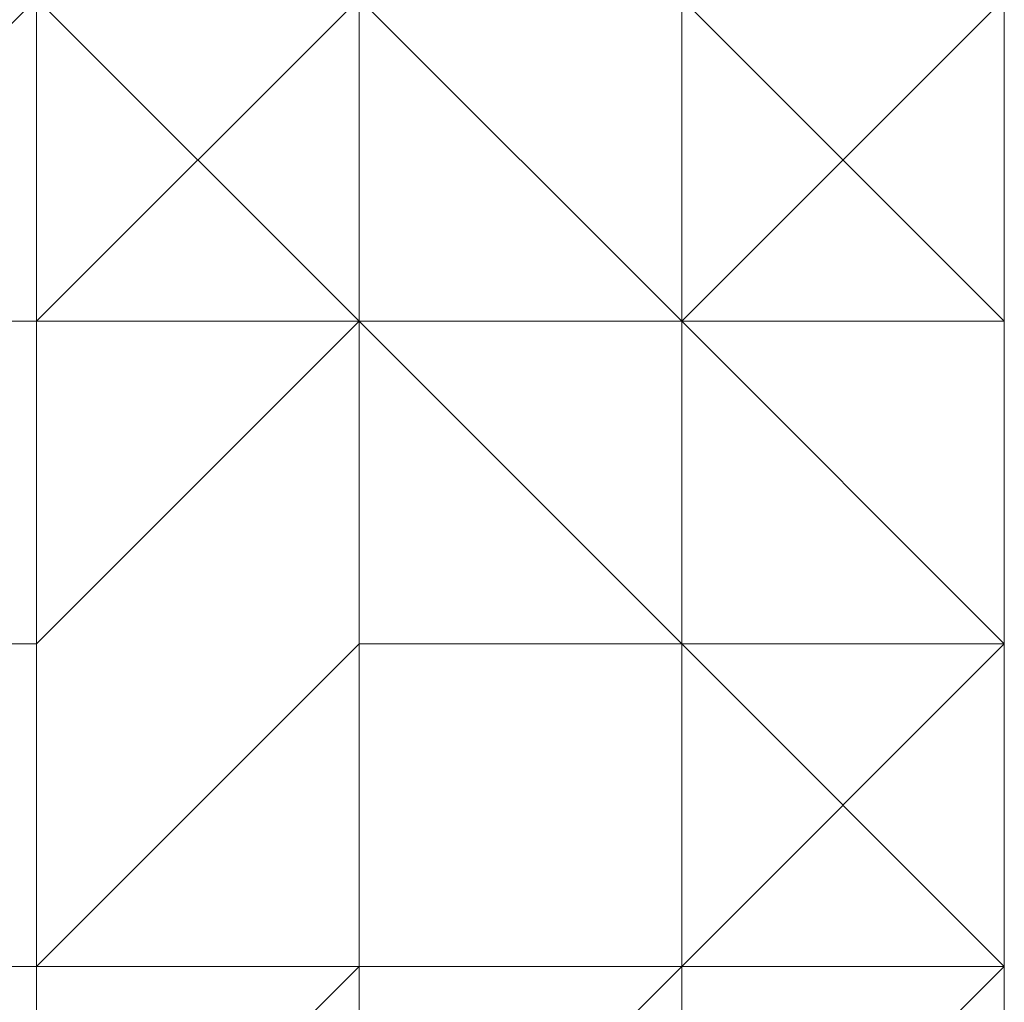
# Model space of a CAD drawing. Units: millimetres. Extents: x 3038 to 10038, y -5127 to 2873.
# Drawn here: x 6782 to 6786, y -1636 to -1632 of the extents above; entities that cross this region are included whole.
import ezdxf

# ---------------------------------------------------------------- set-up
doc = ezdxf.new("R2010")
doc.units = ezdxf.units.MM
doc.layers.add('МАФЫ НАШИ', color=250, linetype='Continuous', lineweight=25)

# ---------------------------------------------------------------- blocks, each defined once
blk = doc.blocks.new('нголбш8д7')
at = {"layer": 'МАФЫ НАШИ', "color": 7, "lineweight": 13}
for points in [[(9336.8185, 555.1244), (9335.5875, 553.8933), (9335.5875, 552.6622), (9336.8185, 552.6622), (9336.8185, 551.4311), (9335.5875, 551.4311), (9335.5875, 550.2), (9336.8185, 550.2), (9336.8185, 547.7379), (9335.5875, 547.7379), (9335.5875, 546.5068), (9336.8185, 546.5068), (9336.8185, 547.7379), (9335.5875, 547.7379), (9335.5875, 550.2), (9336.8185, 550.2), (9335.5875, 550.2), (9336.8185, 550.2), (9335.5875, 550.2)], [(9336.8185, 555.1244), (9335.5875, 553.8933), (9335.5875, 552.6622), (9336.8185, 552.6622), (9336.8185, 551.4311), (9335.5875, 551.4311), (9335.5875, 550.2), (9336.8185, 550.2), (9336.8185, 547.7379), (9335.5875, 547.7379), (9335.5875, 546.5068), (9336.8185, 546.5068), (9336.8185, 547.7379), (9335.5875, 547.7379), (9335.5875, 550.2), (9336.8185, 550.2), (9336.8185, 551.4311), (9335.5875, 551.4311), (9335.5875, 552.6622), (9336.8185, 552.6622), (9336.8185, 555.1244), (9335.5875, 553.8933), (9335.5875, 556.3555)], [(9338.0496, 555.1244), (9338.0496, 552.6622), (9338.0496, 551.4311), (9338.0496, 550.2), (9338.0496, 548.969), (9338.0496, 547.7379), (9338.0496, 548.969), (9338.0496, 550.2), (9338.0496, 551.4311), (9338.0496, 552.6622), (9338.0496, 555.1244)], [(9338.0496, 555.1244), (9338.0496, 552.6622), (9338.0496, 551.4311), (9338.0496, 550.2), (9338.0496, 548.969), (9338.0496, 547.7379), (9338.0496, 548.969), (9338.0496, 550.2), (9338.0496, 551.4311), (9338.0496, 552.6622), (9338.0496, 555.1244)], [(9339.2807, 545.2757), (9340.5118, 546.5068), (9340.5118, 547.7379), (9339.2807, 546.5068), (9339.2807, 547.7379), (9340.5118, 547.7379), (9339.2807, 547.7379), (9339.2807, 548.969), (9340.5118, 548.969), (9340.5118, 550.2), (9339.2807, 550.2), (9339.2807, 551.4311), (9340.5118, 551.4311), (9340.5118, 552.6622), (9339.2807, 552.6622), (9339.2807, 553.8933), (9340.5118, 553.8933), (9340.5118, 555.1244)], [(9339.2807, 555.1244), (9339.2807, 553.8933), (9340.5118, 553.8933), (9340.5118, 552.6622), (9339.2807, 552.6622), (9339.2807, 551.4311), (9340.5118, 551.4311), (9340.5118, 550.2), (9339.2807, 550.2), (9339.2807, 548.969), (9340.5118, 548.969), (9340.5118, 547.7379), (9339.2807, 546.5068), (9340.5118, 546.5068), (9339.2807, 546.5068), (9339.2807, 545.2757), (9340.5118, 546.5068), (9340.5118, 545.2757)], [(9339.2807, 545.2757), (9340.5118, 546.5068), (9340.5118, 547.7379), (9339.2807, 546.5068), (9339.2807, 547.7379), (9340.5118, 547.7379), (9339.2807, 547.7379), (9339.2807, 548.969), (9340.5118, 548.969), (9340.5118, 550.2), (9339.2807, 550.2), (9339.2807, 551.4311), (9340.5118, 551.4311), (9340.5118, 552.6622), (9339.2807, 552.6622), (9339.2807, 553.8933), (9340.5118, 553.8933), (9340.5118, 555.1244)], [(9339.2807, 555.1244), (9339.2807, 553.8933), (9340.5118, 553.8933), (9340.5118, 552.6622), (9339.2807, 552.6622), (9339.2807, 551.4311), (9340.5118, 551.4311), (9340.5118, 550.2), (9339.2807, 550.2), (9339.2807, 548.969), (9340.5118, 548.969), (9340.5118, 547.7379), (9339.2807, 546.5068), (9340.5118, 546.5068), (9339.2807, 546.5068), (9339.2807, 545.2757), (9340.5118, 546.5068), (9340.5118, 545.2757)], [(9333.1253, 550.2), (9334.3564, 550.2), (9335.5875, 550.2), (9335.5875, 548.969), (9335.5875, 550.2), (9335.5875, 548.969), (9335.5875, 550.2), (9335.5875, 548.969), (9335.5875, 550.2), (9335.5875, 548.969), (9335.5875, 550.2), (9336.8185, 550.2), (9335.5875, 548.969), (9336.8185, 550.2), (9336.8185, 548.969), (9336.8185, 550.2), (9336.8185, 548.969), (9336.8185, 550.2), (9336.8185, 551.4311), (9335.5875, 551.4311), (9335.5875, 552.6622), (9336.8185, 552.6622)], [(9336.8185, 545.2757), (9336.8185, 546.5068), (9338.0496, 547.7379), (9338.0496, 546.5068), (9338.0496, 547.7379), (9339.2807, 547.7379), (9339.2807, 546.5068), (9339.2807, 547.7379), (9339.2807, 548.969), (9339.2807, 547.7379), (9339.2807, 548.969), (9340.5118, 548.969), (9340.5118, 547.7379), (9340.5118, 548.969), (9340.5118, 550.2)], [(9340.5118, 550.2), (9340.5118, 548.969), (9340.5118, 547.7379), (9339.2807, 547.7379), (9339.2807, 546.5068), (9338.0496, 546.5068), (9338.0496, 547.7379), (9338.0496, 546.5068), (9336.8185, 546.5068), (9336.8185, 545.2757), (9336.8185, 546.5068), (9335.5875, 546.5068), (9335.5875, 545.2757)], [(9338.0496, 550.2), (9338.0496, 548.969), (9336.8185, 550.2), (9336.8185, 548.969), (9338.0496, 548.969), (9336.8185, 548.969), (9338.0496, 548.969), (9336.8185, 550.2), (9338.0496, 548.969), (9336.8185, 550.2), (9338.0496, 548.969), (9336.8185, 550.2)], [(9340.5118, 550.2), (9340.5118, 548.969), (9340.5118, 550.2), (9340.5118, 551.4311), (9340.5118, 550.2), (9340.5118, 551.4311), (9339.2807, 551.4311), (9339.2807, 552.6622), (9339.2807, 551.4311), (9339.2807, 552.6622), (9339.2807, 551.4311), (9339.2807, 552.6622), (9338.0496, 552.6622), (9339.2807, 552.6622), (9338.0496, 552.6622), (9339.2807, 552.6622)], [(9340.5118, 545.2757), (9340.5118, 546.5068), (9340.5118, 545.2757), (9340.5118, 546.5068), (9339.2807, 547.7379), (9340.5118, 546.5068), (9339.2807, 547.7379), (9339.2807, 548.969), (9339.2807, 547.7379), (9338.0496, 548.969), (9339.2807, 547.7379), (9338.0496, 548.969), (9338.0496, 550.2), (9336.8185, 550.2), (9338.0496, 550.2), (9336.8185, 550.2), (9336.8185, 551.4311), (9338.0496, 550.2), (9336.8185, 551.4311), (9338.0496, 551.4311)], [(9336.8185, 548.969), (9336.8185, 550.2), (9336.8185, 548.969)], [(9336.8185, 548.969), (9336.8185, 550.2), (9336.8185, 548.969)], [(9338.0496, 548.969), (9336.8185, 550.2), (9338.0496, 548.969)], [(9336.8185, 548.969), (9336.8185, 550.2), (9336.8185, 548.969)], [(9336.8185, 548.969), (9336.8185, 550.2), (9336.8185, 548.969)], [(9338.0496, 548.969), (9338.0496, 550.2), (9338.0496, 548.969)], [(9338.0496, 548.969), (9338.0496, 550.2), (9338.0496, 548.969)], [(9338.0496, 548.969), (9338.0496, 550.2), (9338.0496, 548.969)], [(9338.0496, 548.969), (9338.0496, 550.2), (9338.0496, 548.969)], [(9338.0496, 550.2), (9338.0496, 548.969), (9338.0496, 550.2)], [(9338.0496, 550.2), (9338.0496, 548.969), (9338.0496, 550.2)], [(9338.0496, 550.2), (9338.0496, 548.969), (9338.0496, 550.2)], [(9339.2807, 548.969), (9339.2807, 550.2), (9339.2807, 548.969)], [(9339.2807, 548.969), (9339.2807, 550.2), (9339.2807, 548.969)], [(9339.2807, 550.2), (9339.2807, 548.969), (9339.2807, 550.2)], [(9339.2807, 550.2), (9339.2807, 548.969), (9339.2807, 550.2)], [(9339.2807, 550.2), (9339.2807, 548.969), (9339.2807, 550.2)], [(9339.2807, 550.2), (9339.2807, 548.969), (9339.2807, 550.2)], [(9340.5118, 548.969), (9340.5118, 550.2), (9340.5118, 548.969)], [(9340.5118, 548.969), (9340.5118, 550.2), (9340.5118, 548.969)], [(9340.5118, 550.2), (9340.5118, 548.969), (9340.5118, 550.2)], [(9335.5875, 548.969), (9336.8185, 548.969), (9335.5875, 548.969)], [(9335.5875, 548.969), (9336.8185, 548.969), (9335.5875, 548.969)], [(9336.8185, 548.969), (9335.5875, 548.969), (9336.8185, 548.969)], [(9336.8185, 548.969), (9336.8185, 548.969)], [(9338.0496, 548.969), (9338.0496, 548.969)], [(9338.0496, 548.969), (9338.0496, 548.969)], [(9339.2807, 548.969), (9338.0496, 548.969), (9339.2807, 548.969)], [(9338.0496, 548.969), (9338.0496, 548.969)], [(9339.2807, 548.969), (9338.0496, 548.969), (9339.2807, 548.969)], [(9338.0496, 548.969), (9338.0496, 548.969)], [(9339.2807, 548.969), (9338.0496, 548.969), (9339.2807, 548.969)], [(9338.0496, 548.969), (9338.0496, 548.969)], [(9338.0496, 548.969), (9339.2807, 547.7379), (9338.0496, 548.969)], [(9338.0496, 548.969), (9338.0496, 548.969)], [(9339.2807, 548.969), (9338.0496, 548.969), (9339.2807, 548.969)], [(9338.0496, 548.969), (9338.0496, 548.969)], [(9339.2807, 548.969), (9338.0496, 548.969), (9339.2807, 548.969)], [(9339.2807, 548.969), (9338.0496, 548.969), (9339.2807, 548.969)], [(9338.0496, 548.969), (9338.0496, 548.969)], [(9338.0496, 548.969), (9339.2807, 548.969), (9338.0496, 548.969)], [(9338.0496, 548.969), (9339.2807, 548.969), (9338.0496, 548.969)], [(9338.0496, 548.969), (9339.2807, 548.969), (9338.0496, 548.969)], [(9338.0496, 548.969), (9338.0496, 547.7379), (9338.0496, 548.969)], [(9338.0496, 548.969), (9339.2807, 548.969), (9338.0496, 548.969)], [(9338.0496, 548.969), (9339.2807, 548.969), (9338.0496, 548.969)], [(9339.2807, 547.7379), (9338.0496, 548.969), (9339.2807, 547.7379)], [(9338.0496, 548.969), (9338.0496, 548.969)], [(9338.0496, 548.969), (9338.0496, 548.969)], [(9339.2807, 547.7379), (9339.2807, 548.969), (9339.2807, 547.7379)], [(9339.2807, 547.7379), (9339.2807, 548.969), (9339.2807, 547.7379)], [(9339.2807, 547.7379), (9339.2807, 548.969), (9339.2807, 547.7379)], [(9339.2807, 548.969), (9339.2807, 547.7379), (9339.2807, 548.969)], [(9339.2807, 547.7379), (9339.2807, 548.969), (9339.2807, 547.7379)], [(9339.2807, 547.7379), (9339.2807, 548.969), (9339.2807, 547.7379)], [(9339.2807, 547.7379), (9339.2807, 548.969), (9339.2807, 547.7379)], [(9339.2807, 547.7379), (9339.2807, 548.969), (9339.2807, 547.7379)], [(9339.2807, 548.969), (9339.2807, 547.7379), (9339.2807, 548.969)], [(9339.2807, 548.969), (9339.2807, 548.969)], [(9339.2807, 548.969), (9339.2807, 548.969)], [(9339.2807, 548.969), (9339.2807, 547.7379), (9339.2807, 548.969)], [(9339.2807, 548.969), (9339.2807, 547.7379), (9339.2807, 548.969)], [(9339.2807, 548.969), (9339.2807, 547.7379), (9339.2807, 548.969)], [(9339.2807, 548.969), (9339.2807, 548.969)], [(9339.2807, 548.969), (9339.2807, 548.969)], [(9339.2807, 548.969), (9339.2807, 547.7379), (9339.2807, 548.969)], [(9339.2807, 548.969), (9339.2807, 547.7379), (9339.2807, 548.969)], [(9339.2807, 548.969), (9339.2807, 547.7379), (9339.2807, 548.969)], [(9339.2807, 548.969), (9339.2807, 547.7379), (9339.2807, 548.969)], [(9340.5118, 548.969), (9340.5118, 547.7379), (9340.5118, 548.969)], [(9340.5118, 547.7379), (9340.5118, 548.969), (9340.5118, 547.7379)], [(9340.5118, 547.7379), (9340.5118, 548.969), (9340.5118, 547.7379)], [(9340.5118, 548.969), (9340.5118, 547.7379), (9340.5118, 548.969)], [(9340.5118, 548.969), (9340.5118, 547.7379), (9340.5118, 548.969)], [(9340.5118, 547.7379), (9340.5118, 548.969), (9340.5118, 547.7379)], [(9340.5118, 547.7379), (9340.5118, 548.969), (9340.5118, 547.7379)], [(9340.5118, 548.969), (9340.5118, 547.7379), (9340.5118, 548.969)], [(9340.5118, 548.969), (9340.5118, 547.7379), (9340.5118, 548.969)], [(9340.5118, 548.969), (9340.5118, 547.7379), (9340.5118, 548.969)], [(9340.5118, 548.969), (9340.5118, 548.969)], [(9340.5118, 548.969), (9340.5118, 547.7379), (9340.5118, 548.969)], [(9340.5118, 547.7379), (9340.5118, 548.969), (9340.5118, 547.7379)], [(9338.0496, 546.5068), (9338.0496, 547.7379), (9338.0496, 546.5068)], [(9338.0496, 546.5068), (9338.0496, 547.7379), (9338.0496, 546.5068)], [(9338.0496, 546.5068), (9338.0496, 547.7379), (9338.0496, 546.5068)], [(9338.0496, 546.5068), (9338.0496, 547.7379), (9338.0496, 546.5068)], [(9338.0496, 547.7379), (9338.0496, 546.5068), (9338.0496, 547.7379)], [(9340.5118, 546.5068), (9339.2807, 547.7379), (9340.5118, 546.5068)], [(9340.5118, 547.7379), (9339.2807, 547.7379), (9340.5118, 547.7379)], [(9339.2807, 546.5068), (9339.2807, 547.7379), (9339.2807, 546.5068)], [(9339.2807, 547.7379), (9340.5118, 546.5068), (9339.2807, 547.7379)], [(9339.2807, 547.7379), (9339.2807, 547.7379)], [(9339.2807, 547.7379), (9339.2807, 547.7379)], [(9339.2807, 547.7379), (9339.2807, 547.7379)], [(9340.5118, 546.5068), (9339.2807, 547.7379), (9340.5118, 546.5068)], [(9340.5118, 547.7379), (9339.2807, 547.7379), (9340.5118, 547.7379)], [(9339.2807, 546.5068), (9339.2807, 547.7379), (9339.2807, 546.5068)], [(9339.2807, 547.7379), (9340.5118, 546.5068), (9339.2807, 547.7379)], [(9339.2807, 547.7379), (9339.2807, 547.7379)], [(9339.2807, 547.7379), (9339.2807, 547.7379)], [(9339.2807, 547.7379), (9339.2807, 547.7379)], [(9339.2807, 547.7379), (9339.2807, 547.7379)], [(9339.2807, 547.7379), (9339.2807, 547.7379)], [(9340.5118, 546.5068), (9339.2807, 547.7379), (9340.5118, 546.5068)], [(9340.5118, 546.5068), (9339.2807, 547.7379), (9340.5118, 546.5068)], [(9339.2807, 547.7379), (9339.2807, 547.7379)], [(9339.2807, 547.7379), (9340.5118, 546.5068), (9339.2807, 547.7379)], [(9339.2807, 547.7379), (9339.2807, 546.5068), (9339.2807, 547.7379)], [(9339.2807, 547.7379), (9339.2807, 546.5068), (9339.2807, 547.7379)], [(9339.2807, 547.7379), (9339.2807, 546.5068), (9339.2807, 547.7379)], [(9339.2807, 547.7379), (9340.5118, 547.7379), (9339.2807, 547.7379)], [(9339.2807, 547.7379), (9340.5118, 546.5068), (9339.2807, 547.7379)], [(9340.5118, 546.5068), (9339.2807, 547.7379), (9340.5118, 546.5068)], [(9339.2807, 547.7379), (9339.2807, 547.7379)], [(9340.5118, 547.7379), (9340.5118, 546.5068), (9340.5118, 547.7379)], [(9340.5118, 546.5068), (9340.5118, 547.7379), (9340.5118, 546.5068)], [(9340.5118, 546.5068), (9340.5118, 547.7379), (9340.5118, 546.5068)], [(9340.5118, 547.7379), (9340.5118, 546.5068), (9340.5118, 547.7379)], [(9340.5118, 547.7379), (9340.5118, 546.5068), (9340.5118, 547.7379)], [(9340.5118, 546.5068), (9340.5118, 547.7379), (9340.5118, 546.5068)], [(9340.5118, 546.5068), (9340.5118, 547.7379), (9340.5118, 546.5068)], [(9340.5118, 547.7379), (9340.5118, 546.5068), (9340.5118, 547.7379)], [(9340.5118, 547.7379), (9340.5118, 547.7379)], [(9340.5118, 547.7379), (9340.5118, 546.5068), (9340.5118, 547.7379)], [(9340.5118, 547.7379), (9340.5118, 546.5068), (9340.5118, 547.7379)], [(9340.5118, 547.7379), (9340.5118, 547.7379)], [(9340.5118, 547.7379), (9340.5118, 546.5068), (9340.5118, 547.7379)], [(9336.8185, 545.2757), (9336.8185, 546.5068), (9336.8185, 545.2757)], [(9336.8185, 545.2757), (9336.8185, 546.5068), (9336.8185, 545.2757)], [(9338.0496, 545.2757), (9338.0496, 546.5068), (9338.0496, 545.2757)], [(9338.0496, 545.2757), (9338.0496, 546.5068), (9338.0496, 545.2757)], [(9338.0496, 545.2757), (9338.0496, 546.5068), (9338.0496, 545.2757)], [(9338.0496, 545.2757), (9338.0496, 546.5068), (9338.0496, 545.2757)], [(9338.0496, 546.5068), (9338.0496, 545.2757), (9338.0496, 546.5068)], [(9339.2807, 546.5068), (9339.2807, 546.5068)], [(9339.2807, 546.5068), (9339.2807, 545.2757), (9339.2807, 546.5068)], [(9339.2807, 546.5068), (9339.2807, 545.2757), (9339.2807, 546.5068)], [(9339.2807, 546.5068), (9339.2807, 545.2757), (9339.2807, 546.5068)], [(9340.5118, 546.5068), (9340.5118, 545.2757), (9340.5118, 546.5068)], [(9340.5118, 545.2757), (9340.5118, 546.5068), (9340.5118, 545.2757)], [(9340.5118, 545.2757), (9340.5118, 546.5068), (9340.5118, 545.2757)], [(9340.5118, 546.5068), (9340.5118, 545.2757), (9340.5118, 546.5068)], [(9340.5118, 545.2757), (9340.5118, 546.5068), (9340.5118, 545.2757)], [(9340.5118, 546.5068), (9340.5118, 546.5068)], [(9340.5118, 546.5068), (9340.5118, 545.2757), (9340.5118, 546.5068)], [(9340.5118, 545.2757), (9340.5118, 546.5068), (9340.5118, 545.2757)], [(9340.5118, 545.2757), (9340.5118, 546.5068), (9340.5118, 545.2757)], [(9340.5118, 546.5068), (9340.5118, 545.2757), (9340.5118, 546.5068)], [(9340.5118, 545.2757), (9340.5118, 546.5068), (9340.5118, 545.2757)], [(9340.5118, 546.5068), (9340.5118, 546.5068)], [(9340.5118, 546.5068), (9340.5118, 546.5068)], [(9340.5118, 546.5068), (9340.5118, 546.5068)], [(9340.5118, 546.5068), (9340.5118, 546.5068)], [(9340.5118, 546.5068), (9340.5118, 545.2757), (9340.5118, 546.5068)], [(9340.5118, 546.5068), (9340.5118, 546.5068)], [(9340.5118, 546.5068), (9340.5118, 545.2757), (9340.5118, 546.5068)], [(9340.5118, 546.5068), (9340.5118, 546.5068)], [(9340.5118, 546.5068), (9340.5118, 546.5068)], [(9340.5118, 546.5068), (9340.5118, 546.5068)]]:
    blk.add_lwpolyline(points, dxfattribs=at)
for points in [[(9339.2807, 547.7379), (9339.2807, 546.5068), (9339.2807, 547.7379), (9339.2807, 546.5068), (9339.2807, 547.7379), (9339.2807, 548.969), (9339.2807, 550.2), (9339.2807, 551.4311), (9339.2807, 552.6622), (9339.2807, 551.4311), (9339.2807, 552.6622), (9339.2807, 550.2), (9339.2807, 548.969)], [(9339.2807, 547.7379), (9339.2807, 546.5068), (9339.2807, 547.7379), (9339.2807, 546.5068), (9339.2807, 547.7379), (9339.2807, 548.969), (9339.2807, 550.2), (9339.2807, 551.4311), (9339.2807, 552.6622), (9339.2807, 551.4311), (9339.2807, 552.6622), (9339.2807, 550.2), (9339.2807, 548.969)], [(9335.5875, 548.969), (9335.5875, 547.7379), (9336.8185, 547.7379), (9338.0496, 548.969), (9339.2807, 548.969), (9340.5118, 550.2), (9340.5118, 551.4311), (9340.5118, 550.2), (9340.5118, 551.4311), (9339.2807, 550.2), (9339.2807, 548.969), (9339.2807, 550.2), (9339.2807, 548.969), (9339.2807, 550.2), (9338.0496, 550.2), (9338.0496, 548.969), (9338.0496, 550.2), (9338.0496, 548.969), (9338.0496, 550.2), (9336.8185, 548.969), (9336.8185, 547.7379), (9336.8185, 548.969), (9336.8185, 547.7379), (9336.8185, 548.969)], [(9338.0496, 550.2), (9338.0496, 551.4311), (9339.2807, 550.2), (9338.0496, 550.2), (9339.2807, 548.969), (9339.2807, 550.2)], [(9339.2807, 550.2), (9339.2807, 548.969), (9339.2807, 550.2), (9340.5118, 551.4311), (9340.5118, 550.2), (9339.2807, 548.969)], [(9340.5118, 550.2), (9340.5118, 548.969), (9340.5118, 550.2), (9339.2807, 551.4311), (9339.2807, 550.2)], [(9339.2807, 550.2), (9339.2807, 551.4311), (9339.2807, 550.2), (9339.2807, 548.969)], [(9339.2807, 550.2), (9339.2807, 551.4311), (9340.5118, 550.2), (9340.5118, 548.969)], [(9339.2807, 550.2), (9339.2807, 548.969), (9339.2807, 550.2), (9339.2807, 548.969), (9339.2807, 550.2), (9339.2807, 551.4311)], [(9339.2807, 550.2), (9339.2807, 548.969), (9339.2807, 550.2), (9339.2807, 551.4311)], [(9339.2807, 550.2), (9339.2807, 548.969), (9339.2807, 550.2), (9340.5118, 551.4311), (9340.5118, 550.2), (9339.2807, 548.969)], [(9340.5118, 550.2), (9340.5118, 548.969), (9340.5118, 550.2), (9340.5118, 551.4311), (9340.5118, 550.2), (9340.5118, 551.4311), (9339.2807, 551.4311)], [(9340.5118, 550.2), (9340.5118, 548.969), (9340.5118, 550.2), (9339.2807, 551.4311), (9339.2807, 550.2)], [(9339.2807, 550.2), (9339.2807, 551.4311), (9339.2807, 550.2), (9339.2807, 548.969)], [(9339.2807, 550.2), (9339.2807, 551.4311), (9340.5118, 550.2), (9340.5118, 548.969)], [(9339.2807, 550.2), (9339.2807, 548.969), (9339.2807, 550.2), (9339.2807, 548.969), (9339.2807, 550.2), (9339.2807, 551.4311)], [(9339.2807, 550.2), (9339.2807, 548.969), (9339.2807, 550.2), (9339.2807, 551.4311)], [(9339.2807, 551.4311), (9339.2807, 550.2), (9340.5118, 548.969), (9340.5118, 550.2)], [(9339.2807, 551.4311), (9339.2807, 550.2), (9339.2807, 548.969), (9339.2807, 550.2)], [(9340.5118, 550.2), (9340.5118, 551.4311), (9340.5118, 550.2), (9340.5118, 548.969)], [(9340.5118, 550.2), (9340.5118, 551.4311), (9340.5118, 550.2), (9340.5118, 548.969)], [(9340.5118, 548.969), (9340.5118, 550.2), (9340.5118, 551.4311), (9340.5118, 550.2), (9340.5118, 548.969), (9340.5118, 547.7379), (9340.5118, 548.969), (9340.5118, 547.7379)], [(9340.5118, 550.2), (9340.5118, 551.4311), (9340.5118, 550.2), (9340.5118, 548.969)], [(9340.5118, 550.2), (9340.5118, 551.4311), (9340.5118, 550.2), (9340.5118, 548.969)], [(9340.5118, 548.969), (9340.5118, 550.2), (9340.5118, 551.4311), (9340.5118, 550.2), (9340.5118, 548.969), (9340.5118, 547.7379), (9340.5118, 548.969), (9340.5118, 547.7379)], [(9340.5118, 551.4311), (9340.5118, 550.2), (9340.5118, 548.969), (9340.5118, 550.2)], [(9340.5118, 548.969), (9340.5118, 550.2), (9340.5118, 551.4311), (9340.5118, 550.2)], [(9335.5875, 550.2), (9336.8185, 550.2), (9338.0496, 548.969), (9336.8185, 548.969), (9336.8185, 550.2)], [(9335.5875, 548.969), (9336.8185, 548.969), (9336.8185, 550.2), (9336.8185, 548.969), (9336.8185, 550.2)], [(9335.5875, 550.2), (9336.8185, 550.2), (9338.0496, 548.969), (9336.8185, 548.969), (9336.8185, 550.2)], [(9335.5875, 547.7379), (9335.5875, 550.2), (9336.8185, 550.2), (9336.8185, 547.7379)], [(9335.5875, 547.7379), (9336.8185, 547.7379), (9336.8185, 546.5068), (9338.0496, 547.7379), (9339.2807, 547.7379), (9339.2807, 548.969), (9340.5118, 548.969), (9340.5118, 550.2), (9340.5118, 548.969), (9340.5118, 550.2), (9339.2807, 548.969), (9339.2807, 547.7379), (9339.2807, 548.969), (9338.0496, 548.969), (9338.0496, 547.7379), (9338.0496, 548.969), (9338.0496, 547.7379), (9338.0496, 548.969), (9336.8185, 547.7379), (9336.8185, 546.5068), (9336.8185, 547.7379), (9336.8185, 546.5068), (9335.5875, 546.5068)], [(9336.8185, 548.969), (9335.5875, 548.969), (9336.8185, 550.2), (9335.5875, 548.969), (9335.5875, 550.2), (9336.8185, 550.2)], [(9336.8185, 548.969), (9336.8185, 550.2), (9336.8185, 548.969), (9336.8185, 550.2), (9338.0496, 550.2)], [(9338.0496, 550.2), (9338.0496, 548.969), (9336.8185, 547.7379), (9336.8185, 548.969), (9338.0496, 550.2), (9338.0496, 548.969), (9338.0496, 550.2), (9339.2807, 550.2), (9339.2807, 548.969), (9338.0496, 548.969)], [(9338.0496, 548.969), (9338.0496, 550.2), (9336.8185, 550.2), (9336.8185, 547.7379)], [(9338.0496, 548.969), (9336.8185, 550.2), (9338.0496, 550.2)], [(9336.8185, 548.969), (9338.0496, 550.2), (9336.8185, 548.969), (9338.0496, 550.2), (9336.8185, 550.2), (9336.8185, 548.969), (9336.8185, 550.2)], [(9338.0496, 550.2), (9338.0496, 548.969), (9336.8185, 547.7379), (9336.8185, 548.969), (9338.0496, 550.2), (9338.0496, 548.969), (9338.0496, 550.2), (9339.2807, 550.2), (9339.2807, 548.969), (9338.0496, 548.969)], [(9338.0496, 548.969), (9338.0496, 550.2), (9336.8185, 550.2), (9336.8185, 547.7379)], [(9338.0496, 548.969), (9336.8185, 550.2), (9338.0496, 550.2)], [(9336.8185, 548.969), (9336.8185, 550.2), (9338.0496, 548.969)], [(9336.8185, 550.2), (9338.0496, 550.2), (9336.8185, 550.2), (9338.0496, 548.969), (9338.0496, 550.2)], [(9338.0496, 550.2), (9338.0496, 548.969), (9336.8185, 547.7379), (9336.8185, 550.2)], [(9338.0496, 548.969), (9336.8185, 550.2), (9336.8185, 548.969), (9338.0496, 548.969), (9336.8185, 548.969), (9338.0496, 548.969), (9336.8185, 550.2)], [(9338.0496, 548.969), (9338.0496, 550.2), (9336.8185, 550.2)], [(9336.8185, 550.2), (9336.8185, 548.969), (9336.8185, 550.2), (9336.8185, 548.969)], [(9338.0496, 550.2), (9336.8185, 548.969), (9338.0496, 550.2), (9336.8185, 548.969), (9336.8185, 550.2)], [(9339.2807, 548.969), (9339.2807, 547.7379), (9339.2807, 548.969), (9338.0496, 550.2), (9338.0496, 548.969)], [(9339.2807, 550.2), (9338.0496, 550.2), (9339.2807, 548.969)], [(9339.2807, 550.2), (9339.2807, 548.969), (9339.2807, 550.2), (9338.0496, 550.2)], [(9339.2807, 548.969), (9339.2807, 550.2), (9338.0496, 550.2), (9338.0496, 548.969)], [(9339.2807, 548.969), (9338.0496, 550.2), (9339.2807, 550.2), (9339.2807, 548.969), (9338.0496, 548.969), (9338.0496, 550.2), (9339.2807, 548.969), (9338.0496, 548.969), (9339.2807, 548.969), (9338.0496, 548.969)], [(9338.0496, 548.969), (9338.0496, 550.2), (9338.0496, 548.969), (9338.0496, 550.2), (9338.0496, 548.969), (9338.0496, 550.2)], [(9339.2807, 548.969), (9339.2807, 547.7379), (9339.2807, 548.969), (9338.0496, 550.2), (9338.0496, 548.969)], [(9339.2807, 550.2), (9338.0496, 550.2), (9339.2807, 548.969)], [(9339.2807, 550.2), (9339.2807, 548.969), (9339.2807, 550.2), (9338.0496, 550.2)], [(9339.2807, 548.969), (9339.2807, 550.2), (9338.0496, 550.2), (9338.0496, 548.969)], [(9339.2807, 548.969), (9338.0496, 550.2), (9339.2807, 550.2), (9339.2807, 548.969), (9338.0496, 548.969), (9338.0496, 550.2), (9339.2807, 548.969), (9338.0496, 548.969), (9339.2807, 548.969), (9338.0496, 548.969)], [(9338.0496, 548.969), (9338.0496, 550.2), (9338.0496, 548.969), (9338.0496, 550.2), (9338.0496, 548.969), (9338.0496, 550.2)], [(9338.0496, 548.969), (9338.0496, 550.2), (9338.0496, 548.969), (9338.0496, 550.2)], [(9338.0496, 548.969), (9338.0496, 550.2), (9339.2807, 548.969)], [(9339.2807, 550.2), (9339.2807, 548.969), (9338.0496, 548.969), (9338.0496, 550.2)], [(9339.2807, 550.2), (9339.2807, 548.969), (9339.2807, 550.2), (9338.0496, 550.2), (9339.2807, 548.969)], [(9338.0496, 550.2), (9338.0496, 548.969), (9338.0496, 550.2), (9338.0496, 548.969), (9339.2807, 548.969)], [(9339.2807, 548.969), (9339.2807, 547.7379), (9339.2807, 548.969), (9340.5118, 550.2), (9340.5118, 548.969)], [(9340.5118, 548.969), (9340.5118, 547.7379), (9340.5118, 548.969), (9339.2807, 550.2), (9339.2807, 548.969)], [(9340.5118, 550.2), (9339.2807, 550.2), (9340.5118, 548.969)], [(9339.2807, 548.969), (9339.2807, 550.2), (9339.2807, 548.969), (9339.2807, 547.7379)], [(9339.2807, 548.969), (9340.5118, 548.969), (9340.5118, 547.7379), (9339.2807, 548.969), (9339.2807, 550.2), (9340.5118, 548.969)], [(9339.2807, 548.969), (9339.2807, 547.7379), (9339.2807, 548.969), (9339.2807, 547.7379), (9339.2807, 548.969), (9339.2807, 550.2)], [(9339.2807, 548.969), (9339.2807, 547.7379), (9339.2807, 548.969), (9340.5118, 550.2), (9340.5118, 548.969)], [(9340.5118, 548.969), (9340.5118, 547.7379), (9340.5118, 548.969), (9339.2807, 550.2), (9339.2807, 548.969)], [(9340.5118, 550.2), (9339.2807, 550.2), (9340.5118, 548.969)], [(9339.2807, 548.969), (9339.2807, 550.2), (9339.2807, 548.969), (9339.2807, 547.7379)], [(9339.2807, 548.969), (9340.5118, 548.969), (9340.5118, 547.7379), (9339.2807, 548.969), (9339.2807, 550.2), (9340.5118, 548.969)], [(9339.2807, 548.969), (9339.2807, 547.7379), (9339.2807, 548.969), (9339.2807, 547.7379), (9339.2807, 548.969), (9339.2807, 550.2)], [(9339.2807, 550.2), (9339.2807, 548.969), (9339.2807, 547.7379), (9339.2807, 548.969)], [(9339.2807, 550.2), (9339.2807, 548.969), (9340.5118, 548.969)], [(9339.2807, 550.2), (9340.5118, 550.2), (9340.5118, 548.969), (9339.2807, 548.969)], [(9339.2807, 550.2), (9339.2807, 548.969), (9339.2807, 547.7379), (9339.2807, 548.969)], [(9340.5118, 550.2), (9340.5118, 548.969), (9340.5118, 550.2), (9339.2807, 550.2), (9340.5118, 548.969)], [(9339.2807, 550.2), (9339.2807, 548.969), (9339.2807, 550.2), (9339.2807, 548.969), (9340.5118, 548.969)], [(9340.5118, 548.969), (9340.5118, 550.2), (9340.5118, 548.969), (9340.5118, 547.7379)], [(9340.5118, 548.969), (9340.5118, 550.2), (9340.5118, 548.969), (9340.5118, 547.7379)], [(9340.5118, 550.2), (9340.5118, 548.969), (9340.5118, 547.7379), (9340.5118, 548.969)], [(9336.8185, 548.969), (9336.8185, 547.7379), (9335.5875, 547.7379), (9335.5875, 548.969), (9336.8185, 548.969), (9336.8185, 547.7379)], [(9336.8185, 548.969), (9336.8185, 547.7379), (9335.5875, 547.7379), (9335.5875, 548.969), (9336.8185, 548.969), (9336.8185, 547.7379)], [(9338.0496, 548.969), (9338.0496, 547.7379), (9336.8185, 546.5068), (9336.8185, 547.7379), (9338.0496, 548.969), (9338.0496, 547.7379), (9338.0496, 548.969), (9339.2807, 548.969), (9339.2807, 547.7379), (9338.0496, 547.7379)], [(9338.0496, 547.7379), (9338.0496, 548.969), (9336.8185, 547.7379), (9336.8185, 546.5068)], [(9338.0496, 548.969), (9338.0496, 547.7379), (9336.8185, 546.5068), (9336.8185, 547.7379), (9338.0496, 548.969), (9338.0496, 547.7379), (9338.0496, 548.969), (9339.2807, 548.969), (9339.2807, 547.7379), (9338.0496, 547.7379)], [(9338.0496, 547.7379), (9338.0496, 548.969), (9336.8185, 547.7379), (9336.8185, 546.5068)], [(9338.0496, 548.969), (9338.0496, 547.7379), (9336.8185, 546.5068), (9336.8185, 547.7379)], [(9339.2807, 547.7379), (9339.2807, 548.969), (9339.2807, 547.7379), (9339.2807, 548.969), (9338.0496, 548.969)], [(9339.2807, 547.7379), (9339.2807, 548.969), (9338.0496, 548.969), (9338.0496, 547.7379)], [(9339.2807, 548.969), (9339.2807, 547.7379), (9338.0496, 548.969)], [(9339.2807, 547.7379), (9339.2807, 548.969), (9339.2807, 547.7379), (9339.2807, 548.969), (9338.0496, 548.969)], [(9339.2807, 547.7379), (9339.2807, 548.969), (9338.0496, 548.969), (9338.0496, 547.7379)], [(9339.2807, 548.969), (9339.2807, 547.7379), (9338.0496, 547.7379), (9338.0496, 548.969)], [(9339.2807, 548.969), (9339.2807, 547.7379), (9339.2807, 548.969), (9338.0496, 548.969), (9339.2807, 547.7379)], [(9339.2807, 548.969), (9339.2807, 547.7379), (9339.2807, 548.969), (9339.2807, 547.7379), (9338.0496, 548.969)], [(9340.5118, 547.7379), (9340.5118, 546.5068), (9340.5118, 547.7379), (9339.2807, 548.969), (9339.2807, 547.7379)], [(9340.5118, 548.969), (9339.2807, 548.969), (9340.5118, 547.7379)], [(9339.2807, 547.7379), (9339.2807, 548.969), (9339.2807, 547.7379), (9339.2807, 546.5068)], [(9339.2807, 548.969), (9340.5118, 548.969), (9340.5118, 547.7379), (9339.2807, 547.7379)], [(9339.2807, 547.7379), (9340.5118, 546.5068), (9339.2807, 547.7379), (9340.5118, 546.5068), (9339.2807, 547.7379), (9340.5118, 547.7379), (9340.5118, 546.5068), (9339.2807, 547.7379), (9339.2807, 548.969), (9340.5118, 547.7379)], [(9339.2807, 548.969), (9339.2807, 547.7379), (9339.2807, 548.969), (9339.2807, 547.7379), (9339.2807, 548.969), (9339.2807, 547.7379)], [(9340.5118, 547.7379), (9340.5118, 546.5068), (9340.5118, 547.7379), (9339.2807, 548.969), (9339.2807, 547.7379)], [(9340.5118, 548.969), (9339.2807, 548.969), (9340.5118, 547.7379)], [(9339.2807, 547.7379), (9339.2807, 548.969), (9339.2807, 547.7379), (9339.2807, 546.5068)], [(9339.2807, 548.969), (9340.5118, 548.969), (9340.5118, 547.7379), (9339.2807, 547.7379)], [(9339.2807, 547.7379), (9340.5118, 546.5068), (9339.2807, 547.7379), (9340.5118, 546.5068), (9339.2807, 547.7379), (9340.5118, 547.7379), (9340.5118, 546.5068), (9339.2807, 547.7379), (9339.2807, 548.969), (9340.5118, 547.7379)], [(9339.2807, 548.969), (9339.2807, 547.7379), (9339.2807, 548.969), (9339.2807, 547.7379), (9339.2807, 548.969), (9339.2807, 547.7379)], [(9339.2807, 547.7379), (9339.2807, 548.969), (9339.2807, 547.7379), (9339.2807, 548.969)], [(9340.5118, 548.969), (9339.2807, 548.969), (9340.5118, 547.7379)], [(9339.2807, 548.969), (9339.2807, 547.7379), (9340.5118, 547.7379)], [(9339.2807, 548.969), (9340.5118, 548.969), (9340.5118, 547.7379), (9339.2807, 547.7379)], [(9340.5118, 548.969), (9340.5118, 547.7379), (9340.5118, 548.969), (9339.2807, 548.969), (9340.5118, 547.7379)], [(9339.2807, 548.969), (9339.2807, 547.7379), (9339.2807, 548.969), (9339.2807, 547.7379), (9340.5118, 547.7379)], [(9340.5118, 547.7379), (9340.5118, 546.5068), (9340.5118, 547.7379), (9340.5118, 548.969)], [(9340.5118, 547.7379), (9340.5118, 546.5068), (9340.5118, 547.7379), (9340.5118, 548.969)], [(9340.5118, 548.969), (9340.5118, 547.7379), (9340.5118, 546.5068), (9340.5118, 547.7379)], [(9340.5118, 547.7379), (9340.5118, 548.969), (9340.5118, 547.7379), (9340.5118, 546.5068), (9340.5118, 545.2757), (9340.5118, 546.5068)], [(9336.8185, 547.7379), (9336.8185, 546.5068), (9335.5875, 546.5068), (9335.5875, 547.7379), (9336.8185, 547.7379), (9336.8185, 546.5068)], [(9336.8185, 547.7379), (9336.8185, 546.5068), (9335.5875, 546.5068), (9335.5875, 547.7379), (9336.8185, 547.7379), (9336.8185, 546.5068)], [(9335.5875, 546.5068), (9335.5875, 547.7379), (9336.8185, 547.7379), (9336.8185, 546.5068)], [(9336.8185, 546.5068), (9338.0496, 547.7379), (9338.0496, 546.5068)], [(9336.8185, 545.2757), (9338.0496, 545.2757), (9338.0496, 546.5068), (9336.8185, 545.2757), (9338.0496, 546.5068), (9338.0496, 547.7379), (9336.8185, 546.5068)], [(9336.8185, 546.5068), (9338.0496, 547.7379), (9338.0496, 546.5068)], [(9336.8185, 545.2757), (9338.0496, 545.2757), (9338.0496, 546.5068), (9336.8185, 545.2757), (9338.0496, 546.5068), (9338.0496, 547.7379), (9336.8185, 546.5068)], [(9338.0496, 547.7379), (9338.0496, 546.5068), (9336.8185, 545.2757), (9336.8185, 546.5068)], [(9338.0496, 547.7379), (9339.2807, 547.7379), (9339.2807, 546.5068), (9338.0496, 546.5068)], [(9339.2807, 546.5068), (9339.2807, 547.7379), (9338.0496, 547.7379), (9338.0496, 546.5068)], [(9338.0496, 547.7379), (9339.2807, 547.7379), (9339.2807, 546.5068), (9338.0496, 546.5068)], [(9339.2807, 546.5068), (9339.2807, 547.7379), (9338.0496, 547.7379), (9338.0496, 546.5068)], [(9339.2807, 547.7379), (9339.2807, 546.5068), (9338.0496, 546.5068), (9338.0496, 547.7379)], [(9339.2807, 546.5068), (9339.2807, 545.2757), (9339.2807, 546.5068), (9340.5118, 547.7379), (9340.5118, 546.5068), (9340.5118, 547.7379), (9340.5118, 546.5068), (9339.2807, 545.2757), (9339.2807, 546.5068), (9339.2807, 545.2757), (9338.0496, 545.2757)], [(9340.5118, 547.7379), (9339.2807, 547.7379), (9340.5118, 546.5068)], [(9339.2807, 546.5068), (9339.2807, 545.2757), (9339.2807, 546.5068), (9340.5118, 547.7379), (9340.5118, 546.5068), (9339.2807, 545.2757)], [(9339.2807, 547.7379), (9340.5118, 547.7379), (9339.2807, 546.5068)], [(9339.2807, 546.5068), (9339.2807, 545.2757), (9339.2807, 546.5068), (9339.2807, 547.7379)], [(9340.5118, 546.5068), (9339.2807, 547.7379), (9340.5118, 546.5068), (9339.2807, 547.7379), (9340.5118, 546.5068), (9339.2807, 547.7379)], [(9340.5118, 547.7379), (9339.2807, 547.7379), (9340.5118, 546.5068)], [(9339.2807, 546.5068), (9339.2807, 545.2757), (9339.2807, 546.5068), (9340.5118, 547.7379), (9340.5118, 546.5068), (9339.2807, 545.2757)], [(9339.2807, 547.7379), (9340.5118, 547.7379), (9339.2807, 546.5068)], [(9339.2807, 546.5068), (9339.2807, 545.2757), (9339.2807, 546.5068), (9339.2807, 547.7379)], [(9340.5118, 547.7379), (9339.2807, 547.7379), (9340.5118, 546.5068)], [(9340.5118, 546.5068), (9340.5118, 547.7379), (9339.2807, 546.5068), (9340.5118, 546.5068), (9339.2807, 545.2757), (9339.2807, 546.5068)], [(9339.2807, 547.7379), (9340.5118, 547.7379), (9339.2807, 546.5068)], [(9339.2807, 547.7379), (9339.2807, 546.5068), (9339.2807, 547.7379), (9340.5118, 547.7379), (9339.2807, 546.5068)], [(9340.5118, 547.7379), (9340.5118, 546.5068), (9340.5118, 547.7379), (9339.2807, 547.7379), (9340.5118, 546.5068)], [(9340.5118, 546.5068), (9339.2807, 547.7379), (9340.5118, 546.5068), (9339.2807, 547.7379)], [(9340.5118, 546.5068), (9340.5118, 545.2757), (9340.5118, 546.5068), (9340.5118, 545.2757), (9340.5118, 546.5068), (9340.5118, 547.7379)], [(9340.5118, 547.7379), (9340.5118, 546.5068), (9340.5118, 547.7379), (9340.5118, 546.5068)], [(9340.5118, 546.5068), (9340.5118, 545.2757), (9340.5118, 546.5068), (9340.5118, 545.2757), (9340.5118, 546.5068), (9340.5118, 547.7379)], [(9340.5118, 547.7379), (9340.5118, 546.5068), (9340.5118, 547.7379), (9340.5118, 546.5068)], [(9340.5118, 547.7379), (9340.5118, 546.5068), (9340.5118, 545.2757), (9340.5118, 546.5068), (9340.5118, 545.2757), (9340.5118, 546.5068)], [(9340.5118, 546.5068), (9340.5118, 547.7379), (9340.5118, 546.5068), (9340.5118, 545.2757)], [(9335.5875, 545.2757), (9335.5875, 546.5068), (9336.8185, 546.5068), (9336.8185, 545.2757)], [(9335.5875, 545.2757), (9336.8185, 545.2757), (9336.8185, 546.5068), (9335.5875, 546.5068), (9335.5875, 545.2757), (9336.8185, 545.2757)], [(9335.5875, 545.2757), (9335.5875, 546.5068), (9336.8185, 546.5068), (9336.8185, 545.2757)], [(9335.5875, 545.2757), (9336.8185, 545.2757), (9336.8185, 546.5068), (9335.5875, 546.5068), (9335.5875, 545.2757), (9336.8185, 545.2757)], [(9335.5875, 545.2757), (9335.5875, 546.5068), (9336.8185, 546.5068), (9336.8185, 545.2757)], [(9336.8185, 545.2757), (9336.8185, 546.5068), (9336.8185, 545.2757), (9336.8185, 546.5068), (9338.0496, 546.5068), (9338.0496, 545.2757)], [(9336.8185, 545.2757), (9336.8185, 546.5068), (9336.8185, 545.2757), (9336.8185, 546.5068), (9338.0496, 546.5068), (9338.0496, 545.2757)], [(9338.0496, 546.5068), (9338.0496, 545.2757), (9336.8185, 545.2757)], [(9336.8185, 546.5068), (9336.8185, 545.2757), (9336.8185, 546.5068), (9338.0496, 546.5068), (9338.0496, 545.2757), (9338.0496, 546.5068), (9339.2807, 546.5068), (9338.0496, 545.2757), (9338.0496, 546.5068), (9338.0496, 545.2757), (9336.8185, 545.2757)], [(9338.0496, 545.2757), (9339.2807, 546.5068), (9339.2807, 545.2757)], [(9338.0496, 546.5068), (9339.2807, 546.5068), (9338.0496, 545.2757)], [(9339.2807, 545.2757), (9339.2807, 546.5068), (9338.0496, 546.5068), (9338.0496, 545.2757)], [(9338.0496, 545.2757), (9339.2807, 546.5068), (9339.2807, 545.2757)], [(9338.0496, 546.5068), (9339.2807, 546.5068), (9338.0496, 545.2757)], [(9339.2807, 545.2757), (9339.2807, 546.5068), (9338.0496, 546.5068), (9338.0496, 545.2757)], [(9339.2807, 546.5068), (9339.2807, 545.2757), (9338.0496, 545.2757), (9338.0496, 546.5068)], [(9339.2807, 545.2757), (9339.2807, 544.0446), (9339.2807, 545.2757), (9340.5118, 546.5068), (9340.5118, 545.2757)], [(9339.2807, 546.5068), (9339.2807, 545.2757), (9339.2807, 546.5068), (9339.2807, 545.2757)], [(9339.2807, 545.2757), (9339.2807, 544.0446), (9339.2807, 545.2757), (9339.2807, 546.5068)], [(9339.2807, 545.2757), (9339.2807, 544.0446), (9339.2807, 545.2757), (9340.5118, 546.5068), (9340.5118, 545.2757)], [(9339.2807, 546.5068), (9339.2807, 545.2757), (9339.2807, 546.5068), (9339.2807, 545.2757)], [(9339.2807, 545.2757), (9339.2807, 544.0446), (9339.2807, 545.2757), (9339.2807, 546.5068)], [(9340.5118, 545.2757), (9340.5118, 546.5068), (9339.2807, 545.2757), (9340.5118, 545.2757), (9339.2807, 544.0446), (9339.2807, 545.2757)], [(9339.2807, 546.5068), (9339.2807, 545.2757), (9339.2807, 544.0446), (9339.2807, 545.2757)], [(9340.5118, 546.5068), (9340.5118, 545.2757), (9340.5118, 546.5068), (9340.5118, 545.2757), (9339.2807, 545.2757)], [(9340.5118, 546.5068), (9340.5118, 545.2757), (9340.5118, 546.5068), (9340.5118, 545.2757)], [(9340.5118, 545.2757), (9340.5118, 546.5068), (9340.5118, 545.2757), (9340.5118, 546.5068)], [(9340.5118, 546.5068), (9340.5118, 545.2757), (9340.5118, 546.5068), (9340.5118, 545.2757)], [(9340.5118, 545.2757), (9340.5118, 546.5068), (9340.5118, 545.2757), (9340.5118, 546.5068)], [(9340.5118, 545.2757), (9340.5118, 546.5068), (9340.5118, 545.2757), (9340.5118, 546.5068)]]:
    blk.add_lwpolyline(points, close=True, dxfattribs=at)

msp = doc.modelspace()

# ---------------------------------------------------------------- block references
at = {"layer": 'МАФЫ НАШИ', "color": 18}
msp.add_blockref('нголбш8д7', (-2554.6478, -2182.4448), dxfattribs=at)

doc.saveas('drawing.dxf')
